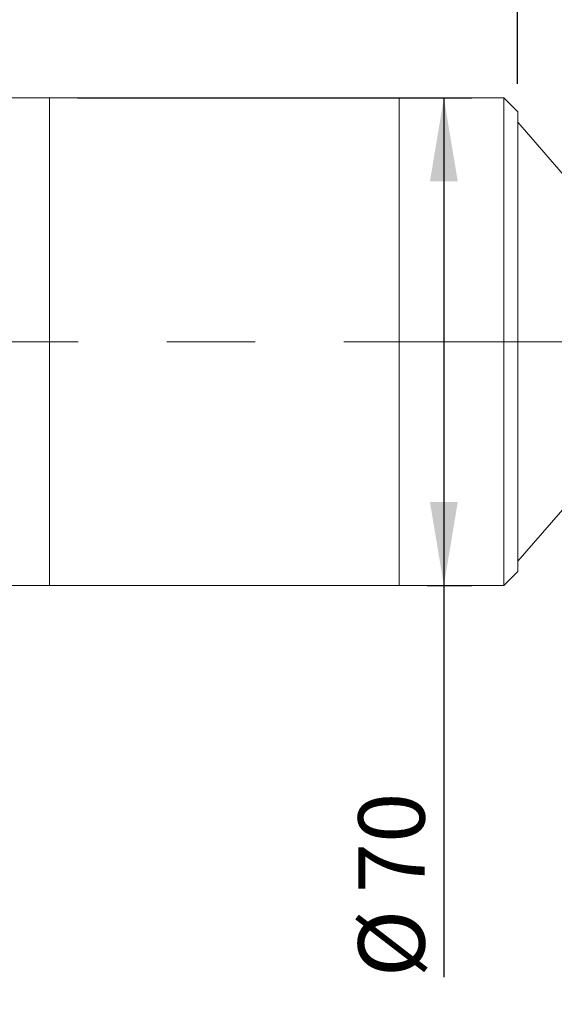
# Model space of a CAD drawing. Units: millimetres. Extents: x 0 to 446, y 0 to 337.
# Drawn here: x 361 to 380, y 194 to 230 of the extents above; entities that cross this region are included whole.
import ezdxf

# ---------------------------------------------------------------- set-up
doc = ezdxf.new("R2010")
doc.units = ezdxf.units.MM
doc.linetypes.add('CENTERX2', pattern=[20.32, 12.7, -2.54, 2.54, -2.54])
doc.layers.add('FORMAT', color=7, linetype='Continuous')
doc.styles.add('SLDTEXTSTYLE0', font='TXT', dxfattribs={"width": 0.7})
doc.dimstyles.new('SLDDIMSTYLE0', dxfattribs={"dimtxt": 2.728516, "dimasz": 3, "dimexe": 0, "dimexo": 0.0625, "dimgap": 0.682129, "dimtad": 1, "dimdec": 1, "dimlfac": 4, "dimrnd": 1e-09, "dimzin": 12, "dimdsep": 46, "dimtxsty": 'SLDTEXTSTYLE0', "dimsah": 1, "dimcen": 0.09, "dimadec": 0, "dimazin": 3, "dimtfac": 1, "dimtofl": 0, "dimtmove": 0, "dimatfit": 3, "dimfxl": 0, "dimfrac": 2, "dimtolj": 1, "dimtzin": 12, "dimarcsym": 0})
doc.dimstyles.new('SLDDIMSTYLE2', dxfattribs={"dimtxt": 2.728516, "dimasz": 3, "dimexe": 0, "dimexo": 0.0625, "dimgap": 0.682129, "dimtad": 1, "dimdec": 1, "dimlfac": 4, "dimrnd": 1e-09, "dimzin": 12, "dimdsep": 46, "dimtxsty": 'SLDTEXTSTYLE0', "dimsah": 1, "dimcen": 0.09, "dimadec": 0, "dimazin": 3, "dimtfac": 1, "dimtmove": 0, "dimatfit": 0, "dimfxl": 0, "dimfrac": 2, "dimtolj": 1, "dimtzin": 12, "dimarcsym": 0})

# ---------------------------------------------------------------- blocks, each defined once
blk = doc.blocks.new('_D_2')
at = {"layer": 'FORMAT'}
for p, q in [((393.765, 215.805), (393.765, 153.713)), ((145.285, 210.998), (145.285, 153.713)), ((145.285, 154.713), (393.765, 154.713))]:
    blk.add_line(p, q, dxfattribs=at)
for points in [[(145.285, 154.713), (148.285, 154.213), (148.285, 155.213)], [(393.765, 154.713), (390.765, 155.213), (390.765, 154.213)]]:
    blk.add_solid(points, dxfattribs=at)
at = {"layer": 'FORMAT', "attachment_point": 1, "style": 'SLDTEXTSTYLE0'}
for s, insert, char_height in [('(O/I=', (281.372, 157.783), 2.3813), (')', (298.834, 157.783), 2.381), ('1383.9', (289.309, 157.783), 2.3813)]:
    blk.add_mtext(s, dxfattribs=dict(at, insert=insert, char_height=char_height))
blk = doc.blocks.new('_D_8')
at = {"layer": 'FORMAT'}
for p, q in [((389.384, 212.748), (389.384, 161.765)), ((182.785, 170.255), (182.785, 161.765)), ((389.384, 162.765), (182.785, 162.765))]:
    blk.add_line(p, q, dxfattribs=at)
for points in [[(182.785, 162.765), (185.785, 162.265), (185.785, 163.265)], [(389.384, 162.765), (386.384, 163.265), (386.384, 162.265)]]:
    blk.add_solid(points, dxfattribs=at)
at = {"layer": 'FORMAT', "insert": (289.52, 165.835), "char_height": 2.3813, "attachment_point": 1, "style": 'SLDTEXTSTYLE0'}
blk.add_mtext('826.4', dxfattribs=at)
blk = doc.blocks.new('_D_13')
at = {"layer": 'FORMAT'}
for p, q in [((362.715, 226.998), (376.861, 226.998)), ((375.861, 226.998), (375.861, 209.498)), ((375.259, 209.498), (376.861, 209.498)), ((375.861, 209.498), (375.861, 195.44))]:
    blk.add_line(p, q, dxfattribs=at)
for points in [[(375.861, 226.998), (375.361, 223.998), (376.361, 223.998)], [(375.861, 209.498), (376.361, 212.498), (375.361, 212.498)]]:
    blk.add_solid(points, dxfattribs=at)
at = {"layer": 'FORMAT', "char_height": 2.3813, "attachment_point": 1, "rotation": 90, "style": 'SLDTEXTSTYLE0'}
for s, insert in [('70', (372.791, 198.457)), ('%%c', (372.791, 195.44))]:
    blk.add_mtext(s, dxfattribs=dict(at, insert=insert))
blk = doc.blocks.new('_D_14')
at = {"layer": 'FORMAT'}
for p, q in [((359.09, 227.998), (359.09, 271.756)), ((378.509, 227.498), (378.509, 271.756)), ((359.09, 270.756), (378.509, 270.756))]:
    blk.add_line(p, q, dxfattribs=at)
for points in [[(359.09, 270.756), (362.09, 270.256), (362.09, 271.256)], [(378.509, 270.756), (375.509, 271.256), (375.509, 270.256)]]:
    blk.add_solid(points, dxfattribs=at)
at = {"layer": 'FORMAT', "insert": (364.965, 273.826), "char_height": 2.3813, "attachment_point": 1, "style": 'SLDTEXTSTYLE0'}
blk.add_mtext('77.7', dxfattribs=at)
blk = doc.blocks.new('_D_16')
at = {"layer": 'FORMAT'}
for p, q in [((378.509, 227.498), (378.509, 271.756)), ((389.384, 223.748), (389.384, 271.756)), ((378.509, 270.756), (389.384, 270.756))]:
    blk.add_line(p, q, dxfattribs=at)
for points in [[(378.509, 270.756), (381.509, 270.256), (381.509, 271.256)], [(389.384, 270.756), (386.384, 271.256), (386.384, 270.256)]]:
    blk.add_solid(points, dxfattribs=at)
at = {"layer": 'FORMAT', "insert": (380.787, 273.826), "char_height": 2.3813, "attachment_point": 1, "style": 'SLDTEXTSTYLE0'}
blk.add_mtext('43.5', dxfattribs=at)

msp = doc.modelspace()

# ---------------------------------------------------------------- linework, layer by layer
at = {"color": 7, "linetype": 'Continuous', "lineweight": 15}
for p, q in [((361.71492486, 226.99776289), (359.08992486, 226.99776289)), ((374.25942486, 226.99776289), (361.71492486, 226.99776289)), ((361.71492486, 213.48400781), (361.71492486, 226.99776289)), ((361.71492486, 218.24776289), (361.71492486, 226.99776289)), ((378.00942486, 226.99776289), (374.25942486, 226.99776289)), ((374.25942486, 218.24776289), (374.25942486, 226.99776289)), ((374.25942486, 213.48400781), (374.25942486, 226.99776289)), ((378.50942486, 226.49776289), (378.00942486, 226.99776289)), ((378.00942486, 218.24776289), (378.00942486, 226.99776289)), ((378.50942486, 226.49776289), (378.50942486, 218.24776289)), ((381.00867486, 223.24776289), (378.50942486, 226.12276289)), ((361.71492486, 209.49776289), (361.71492486, 218.24776289)), ((374.25942486, 209.49776289), (374.25942486, 218.24776289)), ((378.00942486, 209.49776289), (378.00942486, 218.24776289)), ((378.50942486, 218.24776289), (378.50942486, 209.99776289)), ((361.71492486, 209.49776289), (361.71492486, 213.48400781)), ((374.25942486, 209.49776289), (374.25942486, 213.48400781)), ((378.50942486, 210.37276289), (381.00867486, 213.24776289)), ((378.00942486, 209.49776289), (378.50942486, 209.99776289)), ((359.08992486, 209.49776289), (361.71492486, 209.49776289)), ((361.71492486, 209.49776289), (374.25942486, 209.49776289)), ((374.25942486, 209.49776289), (378.00942486, 209.49776289))]:
    msp.add_line(p, q, dxfattribs=at)
at = {"layer": 'FORMAT', "linetype": 'CENTERX2', "lineweight": 0, "ltscale": 1.25}
msp.add_line((143.67051792, 218.24776289), (395.02943919, 218.24776289), dxfattribs=at)

# ---------------------------------------------------------------- dimensions: what is measured, and where the dimension line sits
at = {"layer": 'FORMAT'}
for base, p1, p2, dimstyle, picture, middle in [((389.38367486, 270.7564063), (378.50942486, 226.49776289), (389.38367486, 222.74776289), 'SLDDIMSTYLE0', '_D_16', (383.96233753, 270.7564063)), ((378.50942486, 270.7564063), (359.08992486, 226.99776289), (378.50942486, 226.49776289), 'SLDDIMSTYLE2', '_D_14', (368.14037434, 270.7564063)), ((182.78492486, 162.76548681), (389.38367486, 213.74776289), (182.78492486, 171.2545719), 'SLDDIMSTYLE0', '_D_8', (293.48910529, 162.76548681))]:
    dim = msp.add_linear_dim(base=base, p1=p1, p2=p2, dimstyle=dimstyle, dxfattribs=at)
    dim.commit()
    dim.dimension.update_dxf_attribs({"geometry": picture, "text_midpoint": middle, "dimtype": 160})
dim = msp.add_linear_dim(base=(375.86091635, 209.49776289), p1=(361.71492486, 226.99776289), p2=(374.25942486, 209.49776289), angle=90, text='%%c<>', dimstyle='SLDDIMSTYLE0', dxfattribs=at)
dim.commit()
dim.dimension.update_dxf_attribs({"geometry": '_D_13', "text_midpoint": (375.86091635, 198.53602678), "dimtype": 160})
dim = msp.add_linear_dim(base=(393.76517486, 154.71298268), p1=(145.28492486, 211.99776289), p2=(393.76517486, 216.80475726), text='(O/I=<>)', dimstyle='SLDDIMSTYLE0', dxfattribs=at)
dim.commit()
dim.dimension.update_dxf_attribs({"geometry": '_D_2', "text_midpoint": (290.89699743, 154.71298268), "dimtype": 160})

doc.saveas('drawing.dxf')
